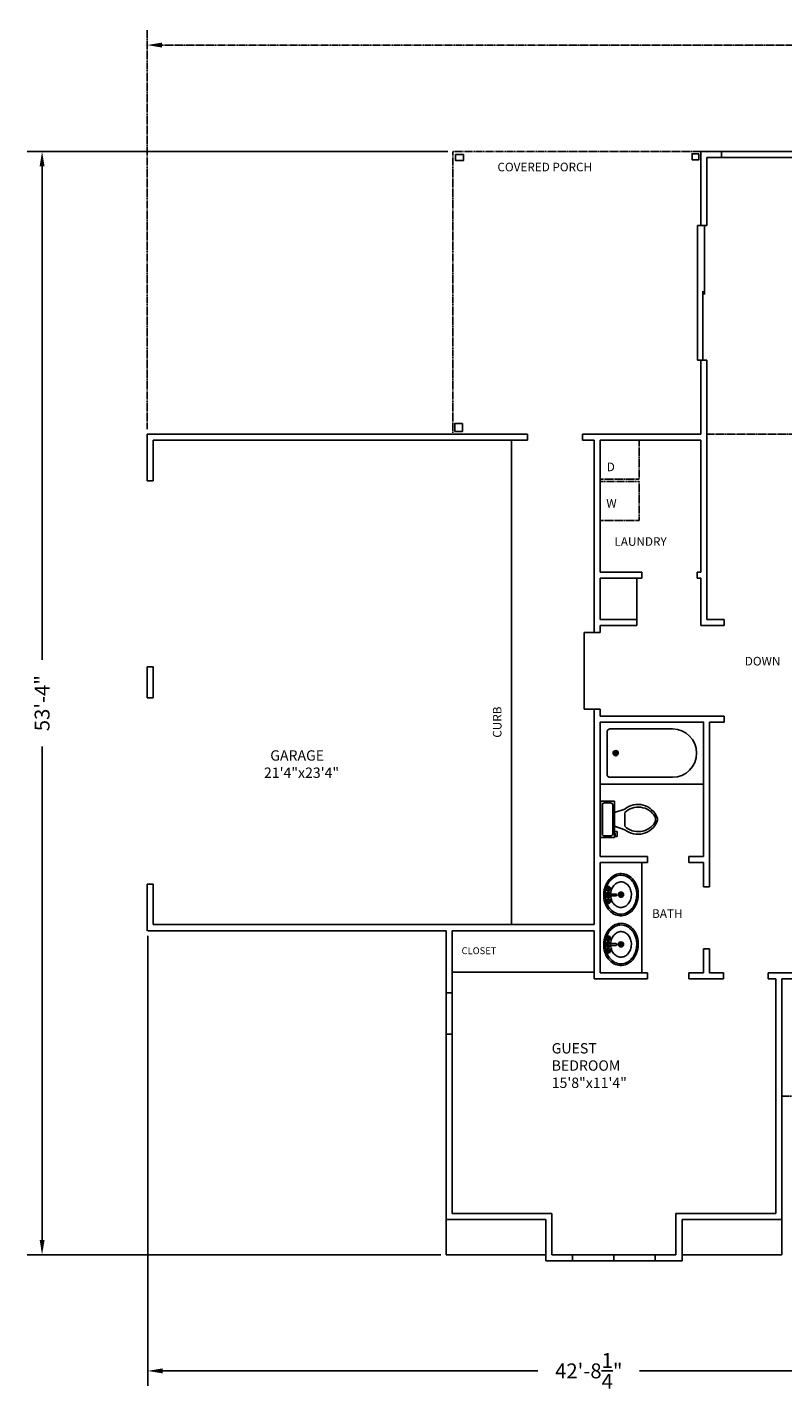
# Model space of a CAD drawing. Units: inches. Extents: x 116 to 1137, y 47 to 836.
# Drawn here: x 116 to 555, y 47 to 836 of the extents above; entities that cross this region are included whole.
import ezdxf

# ---------------------------------------------------------------- set-up
doc = ezdxf.new("R2010")
doc.units = ezdxf.units.IN
doc.header["$MEASUREMENT"] = 0
doc.linetypes.add('DASHED', pattern=[0.75, 0.5, -0.25])
for name, color, linetype in [('Dimension 1', 3, 'Continuous'), ('Hidden 1', 5, 'DASHED'), ('Object 1', 1, 'Continuous'), ('Text 1', 7, 'Continuous')]:
    doc.layers.add(name, color=color, linetype=linetype)
doc.styles.add('Roman', font='romans')
doc.dimstyles.get("Standard").update_dxf_attribs({"dimtxt": 0.18, "dimasz": 0.18, "dimexe": 0.18, "dimexo": 0.0625, "dimgap": 0.09, "dimtad": 0, "dimtih": 1, "dimtoh": 1, "dimdec": 4, "dimzin": 0, "dimdsep": 46, "dimtxsty": 'Standard', "dimcen": 0.09, "dimadec": 0, "dimazin": 0, "dimtfac": 1, "dimtdec": 4, "dimtofl": 0, "dimtmove": 0, "dimatfit": 3, "dimfxl": 0, "dimtolj": 1, "dimtzin": 0, "dimarcsym": 0})

# ---------------------------------------------------------------- blocks, each defined once
blk = doc.blocks.new('*D1')
at = {"layer": 'Defpoints', "color": 0}
for p in [(363, 764.36), (124.45, 124.36), (359, 124.36)]:
    blk.add_point(p, dxfattribs=at)
at = {"layer": 'Dimension 1', "color": 0}
for p, q in [((360, 764.36), (115.81, 764.36)), ((124.45, 755.72), (124.45, 469.56)), ((124.45, 133), (124.45, 419.16)), ((356, 124.36), (115.81, 124.36))]:
    blk.add_line(p, q, dxfattribs=at)
for points in [[(123.01, 755.72), (125.89, 755.72), (124.45, 764.36)], [(123.01, 133), (125.89, 133), (124.45, 124.36)]]:
    blk.add_solid(points, dxfattribs=at)
at = {"layer": 'Dimension 1', "color": 0, "insert": (124.45, 444.36), "char_height": 8.64, "attachment_point": 5, "rotation": 90}
blk.add_mtext('\\A1;53\'-4"', dxfattribs=at)
blk = doc.blocks.new('*D2')
at = {"layer": 'Defpoints', "color": 0}
for p in [(185.75, 312.36), (698, 216.36), (698, 56.98)]:
    blk.add_point(p, dxfattribs=at)
at = {"layer": 'Dimension 1', "color": 0}
for p, q in [((185.75, 309.36), (185.75, 48.34)), ((698, 213.36), (698, 48.34)), ((194.39, 56.98), (412.36, 56.98)), ((689.36, 56.98), (471.4, 56.98))]:
    blk.add_line(p, q, dxfattribs=at)
for points in [[(194.39, 58.42), (194.39, 55.54), (185.75, 56.98)], [(689.36, 58.42), (689.36, 55.54), (698, 56.98)]]:
    blk.add_solid(points, dxfattribs=at)
at = {"layer": 'Dimension 1', "color": 0, "insert": (441.88, 56.98), "char_height": 8.64, "attachment_point": 5}
blk.add_mtext('\\A1;42\'-8{\\H1.000000x;\\S1/4;}"', dxfattribs=at)
blk = doc.blocks.new('Toilet - top')
for p, q in [((9.5, -6), (9.5, -2)), ((-10, -8.5), (-8, -8.5)), ((-10, -9.5), (-10, -8.5)), ((-7, -9.5), (-10, -9.5)), ((-8, -8.5), (-8, -8)), ((-7, -8), (-7, -9.5)), ((-4, -8), (-6, -14)), ((4, -14), (-4, -14)), ((4, -8), (6, -14))]:
    blk.add_line(p, q)
blk.add_lwpolyline([(10.5, -8), (10.5, 0), (-10.5, 0), (-10.5, -8)], close=True)
for points in [[(-9.5, -2), (-9.5, -6)], [(8.5, -1), (-8.5, -1)], [(-8.5, -7), (8.5, -7)]]:
    blk.add_lwpolyline(points)
for centre, radius, start, end in [((-8.62, -1.88), 0.884, 81.8699, 188.1301), ((-8.62, -6.12), 0.884, 171.8699, 278.1301), ((8.62, -1.88), 0.884, 351.8699, 98.1301), ((8.62, -6.12), 0.884, 261.8699, 8.1301), ((3.52, -21.58), 12.17, 141.46911, 247.97143), ((4.2, -21.82), 11.33, 136.36773, 238.94682), ((-3.52, -21.58), 12.17, 292.02843, 38.53071), ((-4.2, -21.82), 11.33, 301.05301, 43.63209), ((0, -27.88), 4, 245.73182, 294.26817), ((0, -29), 4, 254.86053, 285.13947)]:
    blk.add_arc(centre, radius, start, end)
blk = doc.blocks.new('Sink - Oval top')
for p, q in [((-1, 0), (1, 0)), ((0, 1), (0, -1))]:
    blk.add_line(p, q)
at = {"linetype": 'Continuous'}
for points in [[(-12.23, 0.39, 0.117634), (-11.46, -3.36, 0.104469), (-8.88, -6.8, 0.090016), (-5.08, -9.07, 0.08192), (-0.32, -10.02, 0.08192), (4.49, -9.38, 0.090016), (8.42, -7.36, 0.104469), (11.22, -4.09, 0.117634), (12.23, -0.39, 0.117634), (11.46, 3.36, 0.104469), (8.88, 6.8, 0.090016), (5.08, 9.07, 0.08192), (0.32, 10.02, 0.08192), (-4.49, 9.38, 0.090016), (-8.42, 7.36, 0.104469), (-11.22, 4.09, 0.117634)], [(-11.29, 0.16, 0.118622), (-10.52, -3.25, 0.104678), (-8.07, -6.36, 0.089562), (-4.54, -8.37, 0.081185), (-0.13, -9.15, 0.081185), (4.3, -8.49, 0.089562), (7.89, -6.58, 0.104678), (10.42, -3.55, 0.118622), (11.29, -0.16, 0.118622), (10.52, 3.25, 0.104678), (8.07, 6.36, 0.089562), (4.54, 8.37, 0.081185), (0.13, 9.15, 0.081185), (-4.3, 8.49, 0.089562), (-7.89, 6.58, 0.104678), (-10.42, 3.55, 0.118622)], [(-7.42, 0.08, 0.118283), (-6.91, -2.17, 0.104607), (-5.29, -4.21, 0.089718), (-2.97, -5.53, 0.081436), (-0.07, -6.04, 0.081436), (2.84, -5.59, 0.089718), (5.2, -4.33, 0.104607), (6.86, -2.32, 0.118283), (7.42, -0.08, 0.118283), (6.91, 2.17, 0.104607), (5.29, 4.21, 0.089718), (2.97, 5.53, 0.081436), (0.07, 6.04, 0.081436), (-2.84, 5.59, 0.089718), (-5.2, 4.33, 0.104607), (-6.86, 2.32, 0.118283)]]:
    blk.add_lwpolyline(points, format="xyb", close=True, dxfattribs=at)
for radius in [1.5, 1]:
    blk.add_circle((0, 0), radius)
blk = doc.blocks.new('Faucet - Bathroom top')
for p, q in [((-4.107, 0.125), (-4.375, 0.125)), ((-3.75, 0.4788), (-3.75, 0.75)), ((-3.5, 0.482), (-3.5, 0.75)), ((-3.1461, 0.125), (-2.875, 0.125)), ((3.143, 0.125), (2.875, 0.125)), ((3.5, 0.4788), (3.5, 0.75)), ((3.75, 0.482), (3.75, 0.75)), ((4.1039, 0.125), (4.375, 0.125)), ((-4.1039, -0.125), (-4.375, -0.125)), ((-3.75, -0.4821), (-3.75, -0.75)), ((-3.5, -0.4789), (-3.5, -0.75)), ((-3.143, -0.125), (-2.875, -0.125)), ((-0.5, -0.8639), (-0.5, -4.5)), ((0.5, -4.5), (0.5, -0.8631)), ((3.1461, -0.125), (2.875, -0.125)), ((3.5, -0.4821), (3.5, -0.75)), ((3.75, -0.4789), (3.75, -0.75)), ((4.107, -0.125), (4.375, -0.125))]:
    blk.add_line(p, q)
for centre, radius in [((-3.625, 0), 1.375), ((-4.625, 0), 0.2795), ((-3.625, 0), 0.5), ((-3.625, 1), 0.2795), ((-2.625, 0), 0.2795), ((0, 0), 0.5), ((3.625, 0), 1.375), ((2.625, 0), 0.2795), ((3.625, 0), 0.5), ((3.625, 1), 0.2795), ((4.625, 0), 0.2795), ((-3.625, -1), 0.2795), ((3.625, -1), 0.2795)]:
    blk.add_circle(centre, radius)
for centre, radius, start, end in [((-3.625, 0), 1, 105.2407, 164.2093), ((-3.625, 0), 1, 16.44125, 74.07887), ((0, 0), 1.5, 289.6514, 250.3603), ((0, 0), 1, 300.3431, 239.7554), ((3.625, 0), 1, 106.12, 164.0884), ((3.625, 0), 1, 16.23422, 73.90469), ((-3.625, 0), 1, 196.2342, 253.9047), ((-3.625, 0), 1, 286.12, 344.0884), ((0, -4.5), 0.5, 180, 0), ((3.625, 0), 1, 196.4413, 254.0789), ((3.625, 0), 1, 285.2407, 344.2093)]:
    blk.add_arc(centre, radius, start, end)
blk = doc.blocks.new('Bath Tub - 26 x 60 in.')
for p, q in [((8, -18), (10, -18)), ((9, -17), (9, -19))]:
    blk.add_line(p, q)
blk.add_lwpolyline([(0, -36), (0, 0), (60, 0), (60, -36)], close=True)
for points in [[(4, -30), (4, -6)], [(6, -4), (42, -4)], [(42, -32), (6, -32)]]:
    blk.add_lwpolyline(points)
for radius in [1.5, 1]:
    blk.add_circle((9, -18), radius)
for centre, radius, start, end in [((5.75, -5.75), 1.77, 81.8699, 188.1301), ((42, -18), 14, 270, 90), ((5.75, -30.25), 1.77, 171.8699, 278.1301)]:
    blk.add_arc(centre, radius, start, end)
blk = doc.blocks.new('*D7')
at = {"layer": 'Defpoints', "color": 0, "linetype": 'DASHED'}
for p in [(1088, 826.11), (1088, 704.36), (185.5, 600.36)]:
    blk.add_point(p, dxfattribs=at)
at = {"layer": 'Dimension 1', "color": 0, "linetype": 'DASHED'}
for p, q in [((185.5, 603.36), (185.5, 834.75)), ((1088, 707.36), (1088, 834.75)), ((194.14, 826.11), (607.23, 826.11)), ((1079.36, 826.11), (666.27, 826.11))]:
    blk.add_line(p, q, dxfattribs=at)
for points in [[(194.14, 827.55), (194.14, 824.67), (185.5, 826.11)], [(1079.36, 827.55), (1079.36, 824.67), (1088, 826.11)]]:
    blk.add_solid(points, dxfattribs=at)
at = {"layer": 'Dimension 1', "color": 0, "linetype": 'DASHED', "insert": (636.75, 826.11), "char_height": 8.64, "attachment_point": 5}
blk.add_mtext('\\A1;75\'-2{\\H1.000000x;\\S1/2;}"', dxfattribs=at)

msp = doc.modelspace()

# ---------------------------------------------------------------- linework, layer by layer
at = {"layer": 'Hidden 1', "color": 5}
for p, q in [((507.0028, 764.3608), (363.0028, 764.3608)), ((363.0028, 764.3608), (363.0028, 600.3608))]:
    msp.add_line(p, q, dxfattribs=at)
at = {"layer": 'Hidden 1', "linetype": 'DASHED'}
msp.add_line((510.5028, 600.3608), (694.5028, 600.3608), dxfattribs=at)
at = {"layer": 'Hidden 1'}
msp.add_line((698.0028, 216.3608), (554.0028, 216.3608), dxfattribs=at)
at = {"layer": 'Object 1'}
for p, q in [((507.0028, 764.3608), (507.0028, 721.3608)), ((507.0028, 764.3608), (572.5028, 764.3608)), ((510.5028, 760.8608), (510.5028, 721.3608)), ((510.5028, 760.8608), (572.5028, 760.8608)), ((519.0028, 764.3608), (519.0028, 760.8608)), ((510.5028, 721.3608), (505.0028, 721.3608)), ((505.0028, 721.3608), (505.0028, 643.3608)), ((509.0028, 721.3608), (509.0028, 681.3608)), ((508.0028, 683.3608), (508.0028, 643.3608)), ((510.5028, 643.3608), (505.0028, 643.3608)), ((507.0028, 643.3608), (507.0028, 600.3608)), ((510.5028, 643.3608), (510.5028, 600.3608)), ((406.2528, 600.3608), (185.5028, 600.3608)), ((185.5028, 600.3608), (185.5028, 573.3608)), ((507.0028, 600.3608), (438.2528, 600.3608)), ((510.5028, 600.3608), (510.5028, 492.8608)), ((406.2528, 596.8608), (189.0028, 596.8608)), ((189.0028, 596.8608), (189.0028, 573.3608)), ((397.0028, 596.8608), (397.0028, 315.8608)), ((445.0028, 596.8608), (438.2528, 596.8608)), ((445.0028, 596.8608), (445.0028, 485.3608)), ((507.0028, 596.8608), (448.5028, 596.8608)), ((448.5028, 596.8608), (448.5028, 520.3608)), ((507.0028, 596.8608), (507.0028, 520.3608)), ((185.5028, 573.3608), (189.0028, 573.3608)), ((448.5028, 520.3608), (472.7528, 520.3608)), ((448.5028, 516.8608), (472.7528, 516.8608)), ((448.5028, 516.8608), (448.5028, 492.8608)), ((469.7528, 516.8608), (469.7528, 489.3608)), ((472.7528, 520.3608), (472.7528, 516.8608)), ((504.7528, 520.3608), (504.7528, 516.8608)), ((504.7528, 520.3608), (507.0028, 520.3608)), ((504.7528, 516.8608), (507.0028, 516.8608)), ((507.0028, 516.8608), (507.0028, 489.3608)), ((448.5028, 492.8608), (469.7528, 492.8608)), ((510.5028, 492.8608), (520.5028, 492.8608)), ((520.5028, 492.8608), (520.5028, 489.3608)), ((439.2528, 485.3608), (439.2528, 440.8608)), ((439.2528, 485.3608), (448.5028, 485.3608)), ((448.5028, 489.3608), (469.7528, 489.3608)), ((448.5028, 489.3608), (448.5028, 485.3608)), ((507.0028, 489.3608), (520.5028, 489.3608)), ((185.5028, 465.3608), (189.0028, 465.3608)), ((185.5028, 465.3608), (185.5028, 447.3608)), ((189.0028, 465.3608), (189.0028, 447.3608)), ((185.5028, 447.3608), (189.0028, 447.3608)), ((439.2528, 440.8608), (448.5028, 440.8608)), ((445.0028, 440.8608), (445.0028, 315.8608)), ((448.5028, 440.8608), (448.5028, 436.8608)), ((448.5028, 436.8608), (520.5028, 436.8608)), ((520.5028, 436.8608), (520.5028, 433.3608)), ((448.5028, 433.3608), (508.5028, 433.3608)), ((448.5028, 433.3608), (448.5028, 355.3608)), ((508.5028, 433.3608), (508.5028, 355.3608)), ((512.0028, 433.3608), (520.5028, 433.3608)), ((512.0028, 433.3608), (512.0028, 337.8608)), ((448.5028, 355.3608), (476.0028, 355.3608)), ((448.5028, 351.8608), (476.0028, 351.8608)), ((448.5028, 351.8608), (448.5028, 287.8608)), ((472.7528, 351.8608), (472.7528, 287.8608)), ((476.0028, 355.3608), (476.0028, 351.8608)), ((500.0028, 355.3608), (508.5028, 355.3608)), ((500.0028, 355.3608), (500.0028, 351.8608)), ((500.0028, 351.8608), (508.5028, 351.8608)), ((508.5028, 351.8608), (508.5028, 337.8608)), ((185.5028, 339.3608), (189.0028, 339.3608)), ((185.5028, 339.3608), (185.5028, 312.3608)), ((189.0028, 339.3608), (189.0028, 315.8608)), ((508.5028, 337.8608), (512.0028, 337.8608)), ((185.7528, 312.3608), (359.0028, 312.3608)), ((189.0028, 315.8608), (445.0028, 315.8608)), ((359.0028, 312.3608), (359.0028, 148.3608)), ((362.5028, 312.3608), (362.5028, 148.3608)), ((362.5028, 312.3608), (445.0028, 312.3608)), ((445.0028, 312.3608), (445.0028, 284.3608)), ((508.5028, 301.8608), (512.0028, 301.8608)), ((508.5028, 301.8608), (508.5028, 287.8608)), ((512.0028, 301.8608), (512.0028, 287.8608)), ((362.5028, 288.3608), (445.0028, 288.3608)), ((445.0028, 284.3608), (476.0028, 284.3608)), ((448.5028, 287.8608), (476.0028, 287.8608)), ((476.0028, 287.8608), (476.0028, 284.3608)), ((500.0028, 287.8608), (508.5028, 287.8608)), ((500.0028, 287.8608), (500.0028, 284.3608)), ((500.0028, 284.3608), (520.0028, 284.3608)), ((512.0028, 287.8608), (520.0028, 287.8608)), ((520.0028, 287.8608), (520.0028, 284.3608)), ((546.0028, 287.8608), (587.0028, 287.8608)), ((546.0028, 287.8608), (546.0028, 284.3608)), ((546.0028, 284.3608), (550.5028, 284.3608)), ((550.5028, 284.3608), (550.5028, 148.3608)), ((554.0028, 284.3608), (554.0028, 148.3608)), ((554.0028, 284.3608), (587.0028, 284.3608)), ((359.0028, 276.3608), (362.5028, 276.3608)), ((359.0028, 252.3608), (362.5028, 252.3608)), ((359.0028, 148.3608), (359.0028, 127.3608)), ((359.0028, 144.8608), (417.0028, 144.8608)), ((362.5028, 148.3608), (420.5028, 148.3608)), ((362.5028, 144.8608), (362.5028, 144.8608)), ((362.5028, 144.8608), (362.5028, 144.8608)), ((362.5028, 144.8608), (362.5028, 144.8608)), ((362.5028, 144.8608), (362.5028, 144.8608)), ((362.5028, 144.8608), (362.5028, 144.8608)), ((417.0028, 144.8608), (417.0028, 120.8608)), ((420.5028, 148.3608), (420.5028, 124.3608)), ((492.5028, 148.3608), (492.5028, 124.3608)), ((492.5028, 148.3608), (550.5028, 148.3608)), ((496.0028, 144.8608), (496.0028, 120.8608)), ((496.0028, 144.8608), (550.5028, 144.8608)), ((554.0028, 144.8608), (550.5028, 144.8608)), ((554.0028, 148.3608), (554.0028, 127.3608)), ((359.0028, 127.3608), (359.0028, 124.3608)), ((554.0028, 127.3608), (554.0028, 124.3608)), ((359.0028, 124.3608), (417.0028, 124.3608)), ((417.0028, 120.8608), (496.0028, 120.8608)), ((420.5028, 124.3608), (492.5028, 124.3608)), ((432.5028, 124.3608), (432.5028, 120.8608)), ((456.5028, 124.3608), (456.5028, 120.8608)), ((480.5028, 124.3608), (480.5028, 120.8608)), ((496.0028, 124.3608), (554.0028, 124.3608))]:
    msp.add_line(p, q, dxfattribs=at)
at = {"layer": 'Object 1', "color": 1}
for p, q in [((406.2528, 596.8608), (406.2528, 600.3608)), ((438.2528, 596.8608), (438.2528, 600.3608)), ((397.2528, 596.8608), (406.2528, 596.8608))]:
    msp.add_line(p, q, dxfattribs=at)
at = {"layer": 'Object 1', "linetype": 'Continuous'}
for points in [[(364.5459, 762.586), (369.0399, 762.586), (369.0399, 759.0955), (364.5459, 759.0955)], [(505.86, 763.0846), (501.8652, 763.0846), (501.8652, 759.5942), (505.86, 759.5942)], [(364.0465, 602.0246), (368.5406, 602.0246), (368.5406, 606.5123), (364.0465, 606.5123)]]:
    msp.add_lwpolyline(points, close=True, dxfattribs=at)
at = {"layer": 'Object 1', "linetype": 'DASHED'}
for points in [[(448.5028, 596.8608), (471.1112, 596.8608), (471.1112, 574.2842), (448.5028, 574.2842)], [(448.5028, 572.9761), (471.1112, 572.9761), (471.1112, 550.3996), (448.5028, 550.3996)]]:
    msp.add_lwpolyline(points, close=True, dxfattribs=at)

# ---------------------------------------------------------------- block references
msp.add_blockref('Bath Tub - 26 x 60 in.', (448.5028, 433.3608), dxfattribs=at)
at = {"layer": 'Object 1', "linetype": 'DASHED', "rotation": 90}
for name, p in [('Toilet - top', (448.7528, 376.9334)), ('Sink - Oval top', (460.5662, 333.2391)), ('Faucet - Bathroom top', (453.1904, 333.0761)), ('Sink - Oval top', (460.5662, 304.4039)), ('Faucet - Bathroom top', (453.0585, 304.329))]:
    msp.add_blockref(name, p, dxfattribs=at)

# ---------------------------------------------------------------- texts
at = {"layer": 'Text 1', "linetype": 'DASHED', "attachment_point": 1, "style": 'Roman'}
for s, insert, char_height, width in [('{\\fArial|b0|i0|c0|p34;COVERED PORCH}', (388.8443, 757.8706), 5, 62.424024), ('{\\fArial|b0|i0|c0|p34;D}', (452.281, 583.9152), 5, 7.5), ('{\\fArial|b0|i0|c0|p34;W}', (452.0479, 562.7352), 5, 8.875), ('{\\fArial|b0|i0|c0|p34;LAUNDRY}', (456.7645, 540.6242), 5, 44.25), ('{\\fArial|b0|i0|c0|p34;  GARAGE\\P21\'4"x23\'4"}', (253.2563, 417.0056), 6, 75.125), ('{\\fArial|b0|i0|c0|p34;BATH}', (478.6553, 324.7823), 5, 27.875), ('{\\fArial|b0|i0|c0|p34;CLOSET}', (368.0067, 302.7337), 4, 46.375), ('{\\fArial|b0|i0|c0|p34;GUEST\\PBEDROOM\\P15\'8"x11\'4"}', (420.342, 247.1246), 6, 72.75)]:
    msp.add_mtext(s, dxfattribs=dict(at, insert=insert, char_height=char_height, width=width))
at = {"layer": 'Text 1', "linetype": 'Continuous', "insert": (532.4675, 471.2173), "char_height": 5, "width": 24.625, "attachment_point": 1, "style": 'Roman'}
msp.add_mtext('{\\fArial|b0|i0|c0|p34;DOWN}', dxfattribs=at)
at = {"layer": 'Text 1', "linetype": 'Continuous', "insert": (386.1796, 424.3018), "char_height": 5, "width": 31.626975, "attachment_point": 1, "rotation": 90, "style": 'Roman'}
msp.add_mtext('CURB', dxfattribs=at)

# ---------------------------------------------------------------- dimensions: what is measured, and where the dimension line sits
at = {"layer": 'Dimension 1', "linetype": 'DASHED'}
dim = msp.add_linear_dim(base=(1088.0028, 826.1073), p1=(185.5028, 600.3608), p2=(1088.0028, 704.3608), dimstyle='Standard', override={"dimscale": 48, "dimdec": 3, "dimlunit": 4, "dimcen": -0.09, "dimtdec": 3}, dxfattribs=at)
dim.commit()
dim.dimension.update_dxf_attribs({"geometry": '*D7', "text_midpoint": (636.7528, 826.1073)})
at = {"layer": 'Dimension 1'}
dim = msp.add_linear_dim(base=(124.4455, 124.3608), p1=(363.0028, 764.3608), p2=(359.0028, 124.3608), angle=90, dimstyle='Standard', override={"dimscale": 48, "dimdec": 3, "dimlunit": 4, "dimcen": -0.09, "dimtdec": 3}, dxfattribs=at)
dim.commit()
dim.dimension.update_dxf_attribs({"geometry": '*D1', "text_midpoint": (124.4455, 444.3608), "text_rotation": 90})
dim = msp.add_linear_dim(base=(698.0028, 56.9787), p1=(185.7528, 312.3608), p2=(698.0028, 216.3608), dimstyle='Standard', override={"dimscale": 48, "dimdec": 3, "dimlunit": 4, "dimcen": -0.09, "dimtdec": 3}, dxfattribs=at)
dim.commit()
dim.dimension.update_dxf_attribs({"geometry": '*D2', "text_midpoint": (441.8778, 56.9787)})

doc.saveas('drawing.dxf')
